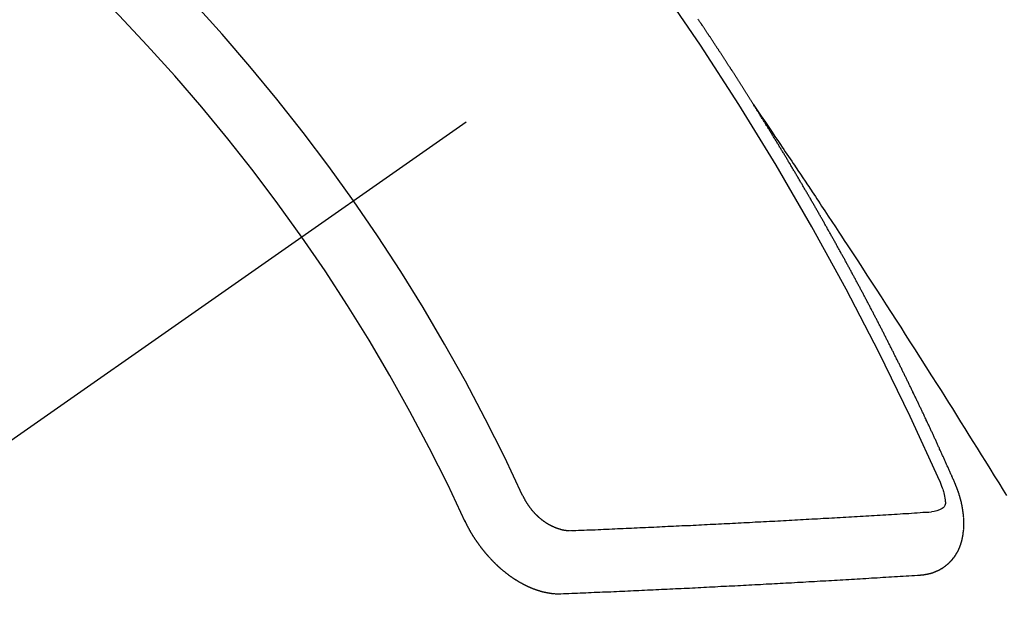
# Model space of a CAD drawing. Extents: x 28111 to 54233, y -10810 to -2410.
# Drawn here: x 44602 to 44613, y -3870 to -3863 of the extents above; entities that cross this region are included whole.
import ezdxf

# ---------------------------------------------------------------- set-up
doc = ezdxf.new("R2010")
doc.units = 0
doc.header["$LTSCALE"] = 50
doc.header["$MEASUREMENT"] = 0
doc.linetypes.add('CENTER2', pattern=[1.125, 0.75, -0.125, 0.125, -0.125])
doc.linetypes.add('HIDDEN', pattern=[0.375, 0.25, -0.125])
doc.layers.get('0').update_dxf_attribs({"linetype": 'CONTINUOUS'})
doc.layers.add('150-機器', color=8, linetype='CONTINUOUS')
doc.layers.add('160-文字', color=254, linetype='CONTINUOUS')
doc.styles.add('KH001', font='txt')
doc.dimstyles.new('KH1xx030', dxfattribs={"dimscale": 30, "dimtxt": 2, "dimasz": 0.6, "dimexe": 0.3, "dimexo": 1.2, "dimgap": 0.5, "dimtad": 3, "dimdec": 1, "dimdsep": 46, "dimlunit": 6, "dimtxsty": 'KH001', "dimblk": 'DOT', "dimcen": 1, "dimdle": 1, "dimclrd": 256, "dimclre": 256, "dimclrt": 256, "dimadec": 0, "dimazin": 0, "dimtfac": 1, "dimtdec": 1, "dimtix": 1, "dimtmove": 2, "dimatfit": 3, "dimldrblk": 'CLOSEDBLANK', "dimfxl": 1, "dimtolj": 1, "dimtzin": 0, "dimlwd": -1, "dimlwe": -1, "dimarcsym": 0})

# ---------------------------------------------------------------- blocks, each defined once
blk = doc.blocks.new('_ClosedBlank')
at = {"color": 0, "linetype": 'ByBlock', "lineweight": -2}
for p, q in [((-1, 0.16667), (0, 0)), ((-1, 0.16667), (-1, -0.16667)), ((0, 0), (-1, -0.16667))]:
    blk.add_line(p, q, dxfattribs=at)
blk = doc.blocks.new('_Dot')
at = {"color": 0, "linetype": 'ByBlock', "lineweight": -2}
blk.add_line((-0.5, 0), (-1, 0), dxfattribs=at)
at = {"color": 0, "linetype": 'ByBlock', "const_width": 0.5}
blk.add_lwpolyline([(-0.25, 0, 1), (0.25, 0, 1)], format="xyb", close=True, dxfattribs=at)

msp = doc.modelspace()

# ---------------------------------------------------------------- linework, layer by layer
at = {"layer": '150-機器', "color": 13, "linetype": 'CENTER2'}
msp.add_line((44827.14, -3710.155), (44583.122, -3881.018), dxfattribs=at)
at = {"layer": '150-機器', "color": 13, "linetype": 'HIDDEN'}
for points in [[(44610.053, -3864.116), (44610.049, -3864.111), (44610.045, -3864.105), (44610.042, -3864.099), (44610.038, -3864.094), (44610.034, -3864.088), (44610.031, -3864.082), (44610.028, -3864.077), (44610.024, -3864.071), (44610.02, -3864.065), (44610.017, -3864.06), (44610.013, -3864.054), (44610.01, -3864.048), (44610.006, -3864.043), (44610.002, -3864.037), (44609.999, -3864.031), (44609.996, -3864.026), (44609.992, -3864.02), (44609.988, -3864.014), (44609.985, -3864.009), (44609.981, -3864.003), (44609.978, -3863.997), (44609.974, -3863.991), (44609.97, -3863.987), (44609.967, -3863.98), (44609.963, -3863.974), (44609.96, -3863.97), (44609.957, -3863.963), (44609.953, -3863.958), (44609.949, -3863.953), (44609.946, -3863.946), (44609.942, -3863.941), (44609.939, -3863.936), (44609.935, -3863.929), (44609.931, -3863.924), (44609.927, -3863.918), (44609.925, -3863.913), (44609.921, -3863.907), (44609.917, -3863.901), (44609.913, -3863.896), (44609.91, -3863.89), (44609.906, -3863.884), (44609.903, -3863.879), (44609.899, -3863.873), (44609.895, -3863.867), (44609.891, -3863.862), (44609.888, -3863.857), (44609.885, -3863.85), (44609.881, -3863.845), (44609.877, -3863.84), (44609.874, -3863.833), (44609.87, -3863.828), (44609.867, -3863.823), (44609.863, -3863.817), (44609.86, -3863.811), (44609.856, -3863.806), (44609.852, -3863.8), (44609.849, -3863.794), (44609.845, -3863.788), (44609.842, -3863.783), (44609.838, -3863.778), (44609.834, -3863.771), (44609.831, -3863.766), (44609.827, -3863.761), (44609.823, -3863.755), (44609.82, -3863.749), (44609.816, -3863.744), (44609.812, -3863.738), (44609.808, -3863.732), (44609.806, -3863.727), (44609.802, -3863.721), (44609.798, -3863.715), (44609.794, -3863.711), (44609.791, -3863.704), (44609.787, -3863.699), (44609.783, -3863.693), (44609.78, -3863.688), (44609.776, -3863.682), (44609.772, -3863.676), (44609.769, -3863.671), (44609.765, -3863.665), (44609.762, -3863.659), (44609.758, -3863.654), (44609.754, -3863.648), (44609.75, -3863.643), (44609.747, -3863.636), (44609.744, -3863.631), (44609.74, -3863.626), (44609.736, -3863.62), (44609.732, -3863.615), (44609.729, -3863.609), (44609.725, -3863.603), (44609.722, -3863.598), (44609.718, -3863.592), (44609.714, -3863.586), (44609.71, -3863.58), (44609.707, -3863.576), (44609.703, -3863.57), (44609.699, -3863.564), (44609.696, -3863.559), (44609.692, -3863.553), (44609.688, -3863.547), (44609.684, -3863.541), (44609.681, -3863.537), (44609.678, -3863.53), (44609.674, -3863.525), (44609.67, -3863.52), (44609.666, -3863.514), (44609.662, -3863.508), (44609.66, -3863.503), (44609.656, -3863.497), (44609.652, -3863.491), (44609.648, -3863.486), (44609.644, -3863.481), (44609.641, -3863.474), (44609.637, -3863.469), (44609.634, -3863.464), (44609.63, -3863.458), (44609.626, -3863.452), (44609.622, -3863.447), (44609.619, -3863.441), (44609.615, -3863.435), (44609.611, -3863.43), (44609.608, -3863.425), (44609.604, -3863.419), (44609.6, -3863.413), (44609.596, -3863.407), (44609.593, -3863.402), (44609.589, -3863.396), (44609.585, -3863.391), (44609.582, -3863.386), (44609.578, -3863.38), (44609.574, -3863.374), (44609.571, -3863.369), (44609.567, -3863.363), (44609.563, -3863.358), (44609.559, -3863.352), (44609.555, -3863.347), (44609.552, -3863.341), (44609.548, -3863.335), (44609.545, -3863.33), (44609.541, -3863.324), (44609.537, -3863.319), (44609.533, -3863.313), (44609.53, -3863.307), (44609.526, -3863.302), (44609.522, -3863.296), (44609.519, -3863.291), (44609.515, -3863.285), (44609.511, -3863.28), (44609.507, -3863.274), (44609.503, -3863.269), (44609.5, -3863.263), (44609.496, -3863.257), (44609.493, -3863.252), (44609.489, -3863.246), (44609.485, -3863.241), (44609.481, -3863.235), (44609.477, -3863.23), (44609.473, -3863.224), (44609.47, -3863.218), (44609.467, -3863.213), (44609.463, -3863.207)], [(44610.049, -3864.111), (44610.092, -3864.175), (44610.135, -3864.239), (44610.179, -3864.304), (44610.222, -3864.368), (44610.251, -3864.412), (44610.281, -3864.456), (44610.31, -3864.5), (44610.34, -3864.544), (44610.357, -3864.569), (44610.374, -3864.594), (44610.391, -3864.619), (44610.408, -3864.644), (44610.425, -3864.669), (44610.442, -3864.694), (44610.459, -3864.719), (44610.476, -3864.744), (44610.488, -3864.763), (44610.501, -3864.782), (44610.513, -3864.801), (44610.526, -3864.82), (44610.551, -3864.858), (44610.577, -3864.896), (44610.602, -3864.934), (44610.627, -3864.972), (44610.64, -3864.991), (44610.653, -3865.009), (44610.665, -3865.028), (44610.678, -3865.047), (44610.695, -3865.072), (44610.711, -3865.097), (44610.728, -3865.123), (44610.745, -3865.148), (44610.761, -3865.173), (44610.778, -3865.199), (44610.794, -3865.224), (44610.811, -3865.25), (44610.849, -3865.307), (44610.886, -3865.363), (44610.924, -3865.42), (44610.962, -3865.477), (44610.991, -3865.521), (44611.019, -3865.565), (44611.048, -3865.61), (44611.077, -3865.654), (44611.099, -3865.686), (44611.12, -3865.719), (44611.142, -3865.751), (44611.163, -3865.784), (44611.212, -3865.859), (44611.261, -3865.934), (44611.309, -3866.009), (44611.358, -3866.084), (44611.411, -3866.167), (44611.464, -3866.25), (44611.518, -3866.332), (44611.571, -3866.415), (44611.62, -3866.491), (44611.669, -3866.567), (44611.718, -3866.644), (44611.766, -3866.72), (44611.827, -3866.816), (44611.888, -3866.911), (44611.949, -3867.007), (44612.01, -3867.102), (44612.05, -3867.166), (44612.09, -3867.23), (44612.13, -3867.294), (44612.17, -3867.358), (44612.214, -3867.428), (44612.258, -3867.498), (44612.302, -3867.568), (44612.346, -3867.639), (44612.39, -3867.709), (44612.434, -3867.779), (44612.478, -3867.85), (44612.522, -3867.92), (44612.569, -3867.997), (44612.616, -3868.074), (44612.664, -3868.15), (44612.711, -3868.227), (44612.746, -3868.285)], [(44612.196, -3868.149), (44612.192, -3868.14), (44612.189, -3868.131), (44612.185, -3868.123), (44612.181, -3868.114), (44612.177, -3868.107), (44612.173, -3868.097), (44612.17, -3868.089), (44612.166, -3868.08), (44612.163, -3868.072), (44612.159, -3868.063), (44612.154, -3868.055), (44612.151, -3868.046), (44612.147, -3868.038), (44612.144, -3868.029), (44612.14, -3868.021), (44612.135, -3868.012), (44612.132, -3868.003), (44612.128, -3867.995), (44612.125, -3867.986), (44612.121, -3867.977), (44612.116, -3867.969), (44612.113, -3867.961), (44612.109, -3867.952), (44612.106, -3867.944), (44612.101, -3867.935), (44612.097, -3867.926), (44612.094, -3867.918), (44612.09, -3867.909), (44612.086, -3867.9), (44612.082, -3867.892), (44612.078, -3867.884), (44612.075, -3867.875), (44612.071, -3867.867), (44612.066, -3867.858), (44612.063, -3867.849), (44612.059, -3867.841), (44612.056, -3867.832), (44612.051, -3867.824), (44612.047, -3867.815), (44612.044, -3867.807), (44612.04, -3867.799), (44612.035, -3867.789), (44612.032, -3867.781), (44612.028, -3867.772), (44612.024, -3867.764), (44612.02, -3867.755), (44612.016, -3867.747), (44612.012, -3867.739), (44612.008, -3867.729), (44612.005, -3867.721), (44612.001, -3867.712), (44611.997, -3867.705), (44611.993, -3867.695), (44611.989, -3867.687), (44611.985, -3867.679), (44611.981, -3867.67), (44611.977, -3867.661), (44611.973, -3867.653), (44611.969, -3867.645), (44611.965, -3867.635), (44611.961, -3867.627), (44611.957, -3867.619), (44611.954, -3867.61), (44611.949, -3867.602), (44611.945, -3867.593), (44611.942, -3867.585), (44611.937, -3867.576), (44611.934, -3867.567), (44611.93, -3867.559), (44611.926, -3867.551), (44611.922, -3867.542), (44611.918, -3867.533), (44611.914, -3867.525), (44611.91, -3867.516), (44611.905, -3867.508), (44611.902, -3867.499), (44611.898, -3867.49), (44611.893, -3867.482), (44611.89, -3867.474), (44611.886, -3867.465), (44611.881, -3867.456), (44611.878, -3867.448), (44611.874, -3867.44), (44611.87, -3867.431), (44611.866, -3867.422), (44611.862, -3867.414), (44611.858, -3867.405), (44611.853, -3867.397), (44611.85, -3867.389), (44611.846, -3867.379), (44611.841, -3867.371), (44611.838, -3867.363), (44611.833, -3867.354), (44611.829, -3867.346), (44611.825, -3867.338), (44611.821, -3867.328), (44611.817, -3867.32), (44611.813, -3867.312), (44611.809, -3867.303), (44611.805, -3867.295), (44611.801, -3867.286), (44611.796, -3867.277), (44611.793, -3867.269), (44611.789, -3867.26), (44611.784, -3867.252), (44611.781, -3867.243), (44611.777, -3867.235), (44611.772, -3867.226), (44611.768, -3867.218), (44611.765, -3867.21), (44611.76, -3867.201), (44611.756, -3867.192), (44611.751, -3867.184), (44611.748, -3867.175), (44611.743, -3867.167), (44611.739, -3867.158), (44611.735, -3867.15), (44611.731, -3867.141), (44611.727, -3867.133), (44611.723, -3867.124), (44611.719, -3867.116), (44611.715, -3867.107), (44611.71, -3867.099), (44611.706, -3867.09), (44611.702, -3867.082), (44611.698, -3867.073), (44611.693, -3867.065), (44611.69, -3867.056), (44611.686, -3867.048), (44611.682, -3867.039), (44611.677, -3867.031), (44611.673, -3867.022), (44611.669, -3867.014), (44611.665, -3867.005), (44611.66, -3866.996), (44611.657, -3866.988), (44611.652, -3866.979), (44611.648, -3866.971), (44611.644, -3866.963), (44611.639, -3866.954), (44611.636, -3866.946), (44611.631, -3866.937), (44611.627, -3866.928), (44611.623, -3866.92), (44611.619, -3866.911), (44611.615, -3866.903), (44611.61, -3866.894), (44611.606, -3866.886), (44611.602, -3866.878), (44611.598, -3866.869), (44611.593, -3866.861), (44611.589, -3866.851), (44611.585, -3866.843), (44611.581, -3866.836), (44611.577, -3866.826), (44611.572, -3866.818), (44611.568, -3866.809), (44611.564, -3866.801), (44611.559, -3866.793), (44611.555, -3866.784), (44611.551, -3866.776), (44611.547, -3866.767), (44611.543, -3866.759), (44611.538, -3866.75), (44611.534, -3866.741), (44611.53, -3866.733), (44611.526, -3866.724), (44611.521, -3866.716), (44611.517, -3866.708), (44611.513, -3866.699), (44611.508, -3866.69), (44611.504, -3866.682), (44611.5, -3866.674), (44611.495, -3866.665), (44611.491, -3866.657), (44611.487, -3866.648), (44611.483, -3866.64), (44611.478, -3866.631), (44611.474, -3866.623), (44611.469, -3866.614), (44611.465, -3866.606), (44611.461, -3866.598), (44611.457, -3866.589), (44611.452, -3866.581), (44611.448, -3866.572), (44611.444, -3866.564), (44611.439, -3866.555), (44611.435, -3866.546), (44611.43, -3866.538), (44611.426, -3866.53), (44611.422, -3866.52), (44611.418, -3866.512), (44611.413, -3866.505), (44611.409, -3866.495), (44611.405, -3866.487), (44611.4, -3866.479), (44611.396, -3866.471), (44611.392, -3866.461), (44611.387, -3866.453), (44611.382, -3866.445), (44611.379, -3866.436), (44611.374, -3866.427), (44611.37, -3866.42), (44611.365, -3866.411), (44611.361, -3866.402), (44611.356, -3866.394), (44611.352, -3866.386), (44611.348, -3866.378), (44611.344, -3866.368), (44611.339, -3866.36), (44611.334, -3866.352), (44611.33, -3866.344), (44611.326, -3866.334), (44611.322, -3866.327), (44611.317, -3866.318), (44611.312, -3866.31), (44611.308, -3866.301), (44611.304, -3866.293), (44611.299, -3866.284), (44611.295, -3866.276), (44611.291, -3866.267), (44611.286, -3866.259), (44611.281, -3866.25), (44611.277, -3866.242), (44611.272, -3866.233), (44611.269, -3866.225), (44611.264, -3866.216), (44611.259, -3866.208), (44611.255, -3866.199), (44611.25, -3866.191), (44611.246, -3866.182), (44611.242, -3866.174), (44611.237, -3866.166), (44611.233, -3866.158), (44611.228, -3866.149), (44611.224, -3866.14), (44611.219, -3866.132), (44611.215, -3866.124), (44611.21, -3866.115), (44611.206, -3866.107), (44611.201, -3866.098), (44611.197, -3866.09), (44611.192, -3866.081), (44611.188, -3866.073), (44611.183, -3866.064), (44611.179, -3866.056), (44611.174, -3866.048), (44611.17, -3866.038), (44611.165, -3866.03), (44611.161, -3866.022), (44611.156, -3866.014), (44611.151, -3866.005), (44611.147, -3865.997), (44611.142, -3865.988), (44611.138, -3865.98), (44611.134, -3865.971), (44611.129, -3865.963), (44611.124, -3865.954), (44611.12, -3865.947), (44611.115, -3865.938), (44611.111, -3865.93), (44611.106, -3865.921), (44611.102, -3865.913), (44611.097, -3865.904), (44611.093, -3865.895), (44611.088, -3865.887), (44611.083, -3865.879), (44611.079, -3865.871), (44611.074, -3865.862), (44611.07, -3865.854), (44611.065, -3865.845), (44611.061, -3865.837), (44611.056, -3865.829), (44611.051, -3865.821), (44611.046, -3865.812), (44611.042, -3865.803), (44611.038, -3865.795), (44611.033, -3865.786), (44611.029, -3865.778), (44611.024, -3865.769), (44611.02, -3865.761), (44611.015, -3865.753), (44611.01, -3865.745), (44611.005, -3865.736), (44611, -3865.727), (44610.996, -3865.719), (44610.991, -3865.71), (44610.987, -3865.703), (44610.982, -3865.694), (44610.978, -3865.686), (44610.973, -3865.677), (44610.968, -3865.669), (44610.964, -3865.66), (44610.959, -3865.652), (44610.954, -3865.644), (44610.949, -3865.635), (44610.945, -3865.627), (44610.94, -3865.618), (44610.936, -3865.61), (44610.931, -3865.602), (44610.926, -3865.593), (44610.922, -3865.585), (44610.917, -3865.576), (44610.912, -3865.568), (44610.908, -3865.56), (44610.903, -3865.552), (44610.898, -3865.543), (44610.893, -3865.534), (44610.889, -3865.526), (44610.884, -3865.518), (44610.88, -3865.51), (44610.875, -3865.501), (44610.871, -3865.493), (44610.866, -3865.484), (44610.861, -3865.475), (44610.856, -3865.468), (44610.852, -3865.459), (44610.847, -3865.451), (44610.842, -3865.442), (44610.837, -3865.433), (44610.833, -3865.425), (44610.827, -3865.417), (44610.823, -3865.409), (44610.818, -3865.401), (44610.813, -3865.392), (44610.809, -3865.384), (44610.804, -3865.375), (44610.8, -3865.367), (44610.795, -3865.359), (44610.79, -3865.35), (44610.786, -3865.342), (44610.781, -3865.333), (44610.776, -3865.325), (44610.771, -3865.317), (44610.766, -3865.308), (44610.761, -3865.3), (44610.756, -3865.292), (44610.752, -3865.284), (44610.747, -3865.275), (44610.742, -3865.266), (44610.738, -3865.258), (44610.733, -3865.25), (44610.728, -3865.242), (44610.723, -3865.233), (44610.718, -3865.225), (44610.714, -3865.217), (44610.709, -3865.208), (44610.705, -3865.2), (44610.7, -3865.191), (44610.694, -3865.183), (44610.69, -3865.175), (44610.685, -3865.167), (44610.68, -3865.158), (44610.675, -3865.15), (44610.671, -3865.141), (44610.666, -3865.133), (44610.661, -3865.125), (44610.656, -3865.116), (44610.651, -3865.108), (44610.646, -3865.1), (44610.642, -3865.092), (44610.637, -3865.083), (44610.631, -3865.075), (44610.627, -3865.067), (44610.622, -3865.058), (44610.617, -3865.049), (44610.613, -3865.041), (44610.607, -3865.033), (44610.603, -3865.025), (44610.598, -3865.017), (44610.593, -3865.008), (44610.589, -3865), (44610.583, -3864.992), (44610.578, -3864.983), (44610.574, -3864.975), (44610.569, -3864.966), (44610.563, -3864.958), (44610.559, -3864.95), (44610.554, -3864.942), (44610.55, -3864.934), (44610.545, -3864.925), (44610.539, -3864.917), (44610.535, -3864.909), (44610.53, -3864.9), (44610.525, -3864.891), (44610.52, -3864.884), (44610.515, -3864.875), (44610.51, -3864.866), (44610.506, -3864.859), (44610.5, -3864.85), (44610.496, -3864.842), (44610.491, -3864.834), (44610.486, -3864.825), (44610.481, -3864.818), (44610.476, -3864.809), (44610.471, -3864.8), (44610.466, -3864.793), (44610.461, -3864.784), (44610.456, -3864.775), (44610.451, -3864.767), (44610.446, -3864.759), (44610.441, -3864.75), (44610.437, -3864.743), (44610.431, -3864.734), (44610.426, -3864.726), (44610.422, -3864.718), (44610.417, -3864.709), (44610.411, -3864.702), (44610.407, -3864.693), (44610.402, -3864.684), (44610.397, -3864.677), (44610.392, -3864.668), (44610.387, -3864.659), (44610.382, -3864.652), (44610.377, -3864.643), (44610.372, -3864.634), (44610.367, -3864.627), (44610.362, -3864.618), (44610.357, -3864.61), (44610.352, -3864.602), (44610.347, -3864.594), (44610.342, -3864.585), (44610.337, -3864.577), (44610.332, -3864.569), (44610.327, -3864.56), (44610.322, -3864.553), (44610.317, -3864.544), (44610.311, -3864.536), (44610.307, -3864.528), (44610.302, -3864.519), (44610.296, -3864.511), (44610.292, -3864.503), (44610.287, -3864.494), (44610.281, -3864.486), (44610.277, -3864.478), (44610.271, -3864.47), (44610.266, -3864.461), (44610.262, -3864.453), (44610.256, -3864.445), (44610.251, -3864.436), (44610.246, -3864.429), (44610.241, -3864.42), (44610.236, -3864.412), (44610.231, -3864.404), (44610.226, -3864.395), (44610.221, -3864.387), (44610.216, -3864.379), (44610.211, -3864.371), (44610.206, -3864.362), (44610.2, -3864.354), (44610.196, -3864.346), (44610.191, -3864.338), (44610.185, -3864.329), (44610.181, -3864.321), (44610.175, -3864.313), (44610.17, -3864.305), (44610.165, -3864.297), (44610.16, -3864.288), (44610.154, -3864.28), (44610.15, -3864.272), (44610.144, -3864.264), (44610.139, -3864.255), (44610.134, -3864.248), (44610.129, -3864.239), (44610.124, -3864.231), (44610.119, -3864.223), (44610.114, -3864.215), (44610.109, -3864.206), (44610.104, -3864.198), (44610.098, -3864.19), (44610.094, -3864.182), (44610.088, -3864.173), (44610.084, -3864.165), (44610.078, -3864.157), (44610.073, -3864.149), (44610.068, -3864.141), (44610.063, -3864.132), (44610.057, -3864.124), (44610.053, -3864.116)], [(44611.83, -3869.132), (44611.832, -3869.131), (44611.834, -3869.131), (44611.836, -3869.131), (44611.839, -3869.131), (44611.842, -3869.13), (44611.844, -3869.13), (44611.846, -3869.13), (44611.849, -3869.129), (44611.851, -3869.13), (44611.854, -3869.129), (44611.856, -3869.129), (44611.859, -3869.128), (44611.861, -3869.128), (44611.863, -3869.128), (44611.866, -3869.128), (44611.868, -3869.128), (44611.87, -3869.127), (44611.873, -3869.126), (44611.876, -3869.126), (44611.878, -3869.126), (44611.88, -3869.125), (44611.882, -3869.125), (44611.884, -3869.125), (44611.887, -3869.124), (44611.89, -3869.124), (44611.892, -3869.124), (44611.895, -3869.124), (44611.897, -3869.123), (44611.9, -3869.123), (44611.902, -3869.122), (44611.904, -3869.122), (44611.907, -3869.122), (44611.908, -3869.12), (44611.91, -3869.12), (44611.913, -3869.119), (44611.916, -3869.119), (44611.918, -3869.119), (44611.92, -3869.118), (44611.923, -3869.117), (44611.925, -3869.117), (44611.927, -3869.116), (44611.929, -3869.116), (44611.931, -3869.115), (44611.934, -3869.114), (44611.937, -3869.114), (44611.938, -3869.113), (44611.94, -3869.112), (44611.943, -3869.112), (44611.946, -3869.111), (44611.947, -3869.11), (44611.949, -3869.11), (44611.952, -3869.109), (44611.955, -3869.109), (44611.956, -3869.107), (44611.958, -3869.107), (44611.961, -3869.107), (44611.963, -3869.105), (44611.965, -3869.105), (44611.967, -3869.104), (44611.969, -3869.103), (44611.972, -3869.102), (44611.974, -3869.101), (44611.976, -3869.101), (44611.978, -3869.1), (44611.981, -3869.099), (44611.983, -3869.099), (44611.985, -3869.097), (44611.987, -3869.097), (44611.989, -3869.095), (44611.991, -3869.095), (44611.993, -3869.094), (44611.995, -3869.094), (44611.998, -3869.092), (44612, -3869.091), (44612.002, -3869.09), (44612.003, -3869.089), (44612.006, -3869.088), (44612.008, -3869.087), (44612.01, -3869.087), (44612.012, -3869.086), (44612.015, -3869.085), (44612.016, -3869.084), (44612.018, -3869.082), (44612.02, -3869.082), (44612.023, -3869.08), (44612.024, -3869.079), (44612.026, -3869.079), (44612.028, -3869.078), (44612.031, -3869.076), (44612.033, -3869.076), (44612.034, -3869.075), (44612.036, -3869.073), (44612.038, -3869.072), (44612.041, -3869.071), (44612.042, -3869.07), (44612.044, -3869.069), (44612.046, -3869.067), (44612.049, -3869.067), (44612.05, -3869.066), (44612.052, -3869.065), (44612.054, -3869.063), (44612.056, -3869.062), (44612.058, -3869.061), (44612.06, -3869.061), (44612.062, -3869.059), (44612.064, -3869.058), (44612.066, -3869.056), (44612.067, -3869.055), (44612.07, -3869.054), (44612.071, -3869.052), (44612.073, -3869.051), (44612.075, -3869.05), (44612.077, -3869.048), (44612.079, -3869.047), (44612.08, -3869.046), (44612.083, -3869.044), (44612.084, -3869.043), (44612.086, -3869.042), (44612.088, -3869.041), (44612.09, -3869.039), (44612.092, -3869.038), (44612.093, -3869.037), (44612.095, -3869.036), (44612.097, -3869.034), (44612.099, -3869.033), (44612.101, -3869.032), (44612.102, -3869.031), (44612.104, -3869.028), (44612.106, -3869.027), (44612.107, -3869.026), (44612.109, -3869.025), (44612.112, -3869.023), (44612.113, -3869.022), (44612.114, -3869.02), (44612.116, -3869.019), (44612.118, -3869.017), (44612.12, -3869.016), (44612.122, -3869.015), (44612.123, -3869.013), (44612.125, -3869.011), (44612.127, -3869.01), (44612.128, -3869.009), (44612.129, -3869.007), (44612.132, -3869.005), (44612.133, -3869.004), (44612.135, -3869.002), (44612.136, -3869.001), (44612.139, -3868.999), (44612.14, -3868.997), (44612.141, -3868.996), (44612.142, -3868.994), (44612.145, -3868.992), (44612.146, -3868.991), (44612.148, -3868.989), (44612.149, -3868.988), (44612.15, -3868.986), (44612.153, -3868.985), (44612.154, -3868.983), (44612.155, -3868.981), (44612.157, -3868.98), (44612.159, -3868.978), (44612.161, -3868.977), (44612.162, -3868.975), (44612.163, -3868.973), (44612.164, -3868.972), (44612.166, -3868.969), (44612.168, -3868.968), (44612.169, -3868.966), (44612.17, -3868.965), (44612.172, -3868.962), (44612.174, -3868.961), (44612.175, -3868.959), (44612.176, -3868.957), (44612.178, -3868.956), (44612.18, -3868.953), (44612.181, -3868.951), (44612.182, -3868.95), (44612.183, -3868.948), (44612.184, -3868.946), (44612.187, -3868.945), (44612.188, -3868.943), (44612.189, -3868.941), (44612.19, -3868.939), (44612.192, -3868.938), (44612.193, -3868.936), (44612.195, -3868.933), (44612.196, -3868.931), (44612.197, -3868.93), (44612.198, -3868.928), (44612.199, -3868.926), (44612.201, -3868.924), (44612.202, -3868.922), (44612.203, -3868.92), (44612.205, -3868.919), (44612.206, -3868.917), (44612.207, -3868.915), (44612.209, -3868.912), (44612.21, -3868.91), (44612.211, -3868.908), (44612.212, -3868.906), (44612.213, -3868.904), (44612.214, -3868.902), (44612.216, -3868.9), (44612.217, -3868.898), (44612.218, -3868.896), (44612.22, -3868.894), (44612.221, -3868.892), (44612.222, -3868.89), (44612.223, -3868.888), (44612.224, -3868.886), (44612.225, -3868.884), (44612.227, -3868.882), (44612.228, -3868.88), (44612.229, -3868.878), (44612.23, -3868.876), (44612.231, -3868.874), (44612.232, -3868.872), (44612.232, -3868.869), (44612.234, -3868.867), (44612.235, -3868.865), (44612.236, -3868.863), (44612.238, -3868.861), (44612.239, -3868.859), (44612.239, -3868.856), (44612.24, -3868.854), (44612.241, -3868.852), (44612.242, -3868.85), (44612.243, -3868.847), (44612.244, -3868.845), (44612.245, -3868.843), (44612.246, -3868.841), (44612.246, -3868.838), (44612.248, -3868.837), (44612.249, -3868.835), (44612.249, -3868.832), (44612.25, -3868.83), (44612.251, -3868.828), (44612.253, -3868.825), (44612.254, -3868.823), (44612.254, -3868.82), (44612.255, -3868.818), (44612.256, -3868.816), (44612.257, -3868.813), (44612.258, -3868.811), (44612.258, -3868.808), (44612.259, -3868.806), (44612.26, -3868.804), (44612.261, -3868.802), (44612.261, -3868.799), (44612.262, -3868.797), (44612.263, -3868.794), (44612.264, -3868.792), (44612.264, -3868.789), (44612.265, -3868.787), (44612.265, -3868.785), (44612.266, -3868.783), (44612.267, -3868.78), (44612.268, -3868.779), (44612.268, -3868.776), (44612.269, -3868.773), (44612.27, -3868.771), (44612.27, -3868.768), (44612.271, -3868.765), (44612.272, -3868.763), (44612.272, -3868.761), (44612.273, -3868.758), (44612.274, -3868.756), (44612.274, -3868.753), (44612.275, -3868.75), (44612.276, -3868.748), (44612.276, -3868.746), (44612.276, -3868.743), (44612.277, -3868.741), (44612.278, -3868.739), (44612.278, -3868.736), (44612.279, -3868.733), (44612.279, -3868.73), (44612.28, -3868.728), (44612.28, -3868.726), (44612.28, -3868.723), (44612.281, -3868.721), (44612.281, -3868.718), (44612.282, -3868.715), (44612.283, -3868.713), (44612.283, -3868.71), (44612.283, -3868.708), (44612.284, -3868.705), (44612.284, -3868.703), (44612.285, -3868.7), (44612.285, -3868.697), (44612.285, -3868.694), (44612.285, -3868.692), (44612.286, -3868.689), (44612.286, -3868.687), (44612.287, -3868.684), (44612.287, -3868.681), (44612.287, -3868.679), (44612.287, -3868.676), (44612.288, -3868.673), (44612.288, -3868.67), (44612.288, -3868.668), (44612.288, -3868.665), (44612.289, -3868.663), (44612.289, -3868.66), (44612.289, -3868.658), (44612.29, -3868.655), (44612.29, -3868.652), (44612.291, -3868.649), (44612.29, -3868.647), (44612.291, -3868.644), (44612.291, -3868.642), (44612.291, -3868.639), (44612.291, -3868.636), (44612.291, -3868.633), (44612.292, -3868.63), (44612.291, -3868.628), (44612.292, -3868.625), (44612.292, -3868.622), (44612.292, -3868.619), (44612.292, -3868.617), (44612.293, -3868.614), (44612.292, -3868.612), (44612.293, -3868.609), (44612.293, -3868.605), (44612.292, -3868.603), (44612.293, -3868.6), (44612.293, -3868.598), (44612.292, -3868.594), (44612.293, -3868.592), (44612.293, -3868.59), (44612.293, -3868.587), (44612.293, -3868.583), (44612.293, -3868.581), (44612.293, -3868.578), (44612.292, -3868.575), (44612.293, -3868.572), (44612.293, -3868.57), (44612.292, -3868.567), (44612.293, -3868.564), (44612.292, -3868.562), (44612.292, -3868.558), (44612.292, -3868.556), (44612.293, -3868.553), (44612.292, -3868.549), (44612.292, -3868.547), (44612.292, -3868.544), (44612.292, -3868.541), (44612.292, -3868.539), (44612.291, -3868.536), (44612.292, -3868.533), (44612.291, -3868.53), (44612.291, -3868.527), (44612.29, -3868.524), (44612.291, -3868.521), (44612.29, -3868.518), (44612.291, -3868.515), (44612.29, -3868.512), (44612.29, -3868.51), (44612.289, -3868.507), (44612.289, -3868.504), (44612.289, -3868.501), (44612.288, -3868.499), (44612.288, -3868.495), (44612.288, -3868.493), (44612.288, -3868.489), (44612.288, -3868.487), (44612.288, -3868.483), (44612.287, -3868.48), (44612.286, -3868.478), (44612.286, -3868.475), (44612.286, -3868.472), (44612.286, -3868.469), (44612.286, -3868.467), (44612.285, -3868.464), (44612.285, -3868.46), (44612.284, -3868.458), (44612.283, -3868.455), (44612.283, -3868.451), (44612.283, -3868.449), (44612.282, -3868.446), (44612.282, -3868.442), (44612.282, -3868.44), (44612.281, -3868.437), (44612.281, -3868.433), (44612.28, -3868.431), (44612.279, -3868.428), (44612.279, -3868.425), (44612.279, -3868.422), (44612.278, -3868.419), (44612.277, -3868.416), (44612.277, -3868.413), (44612.277, -3868.411), (44612.276, -3868.408), (44612.276, -3868.404), (44612.275, -3868.401), (44612.275, -3868.399), (44612.274, -3868.396), (44612.273, -3868.393), (44612.273, -3868.389), (44612.272, -3868.386), (44612.271, -3868.384), (44612.271, -3868.381), (44612.271, -3868.377), (44612.27, -3868.374), (44612.269, -3868.371), (44612.268, -3868.369), (44612.267, -3868.366), (44612.267, -3868.363), (44612.266, -3868.359), (44612.266, -3868.356), (44612.265, -3868.353), (44612.264, -3868.35), (44612.263, -3868.348), (44612.263, -3868.345), (44612.262, -3868.342), (44612.262, -3868.338), (44612.261, -3868.335), (44612.26, -3868.332), (44612.259, -3868.329), (44612.258, -3868.326), (44612.257, -3868.323), (44612.256, -3868.32), (44612.256, -3868.318), (44612.255, -3868.315), (44612.254, -3868.312), (44612.253, -3868.309), (44612.252, -3868.306), (44612.251, -3868.303), (44612.25, -3868.3), (44612.25, -3868.297), (44612.249, -3868.294), (44612.249, -3868.29), (44612.248, -3868.287), (44612.247, -3868.284), (44612.245, -3868.282), (44612.244, -3868.279), (44612.243, -3868.276), (44612.242, -3868.273), (44612.241, -3868.27), (44612.241, -3868.267), (44612.24, -3868.264), (44612.239, -3868.261), (44612.238, -3868.258), (44612.237, -3868.255), (44612.236, -3868.252), (44612.235, -3868.248), (44612.234, -3868.245), (44612.233, -3868.242), (44612.231, -3868.239), (44612.23, -3868.236), (44612.229, -3868.233), (44612.228, -3868.23), (44612.228, -3868.227), (44612.227, -3868.224), (44612.225, -3868.222), (44612.223, -3868.218), (44612.223, -3868.215), (44612.222, -3868.212), (44612.221, -3868.209), (44612.219, -3868.206), (44612.218, -3868.203), (44612.217, -3868.2), (44612.216, -3868.196), (44612.214, -3868.194), (44612.213, -3868.191), (44612.212, -3868.188), (44612.211, -3868.185), (44612.21, -3868.182), (44612.208, -3868.179), (44612.207, -3868.176), (44612.206, -3868.173), (44612.205, -3868.17), (44612.204, -3868.167), (44612.202, -3868.163), (44612.201, -3868.16), (44612.2, -3868.158), (44612.199, -3868.155), (44612.198, -3868.152), (44612.196, -3868.149)], [(44612.034, -3868.123), (44612.041, -3868.143), (44612.049, -3868.163), (44612.056, -3868.183), (44612.063, -3868.203), (44612.068, -3868.216), (44612.072, -3868.229), (44612.075, -3868.242), (44612.079, -3868.255), (44612.083, -3868.273), (44612.086, -3868.292), (44612.089, -3868.311), (44612.092, -3868.331), (44612.094, -3868.343), (44612.096, -3868.356), (44612.097, -3868.368), (44612.095, -3868.379), (44612.09, -3868.392), (44612.082, -3868.404), (44612.072, -3868.415), (44612.06, -3868.424), (44612.034, -3868.438), (44612.006, -3868.447), (44611.977, -3868.453), (44611.948, -3868.458)], [(44607.593, -3868.284), (44607.595, -3868.287), (44607.597, -3868.291), (44607.598, -3868.294), (44607.6, -3868.297), (44607.601, -3868.301), (44607.604, -3868.304), (44607.604, -3868.307), (44607.606, -3868.311), (44607.608, -3868.314), (44607.61, -3868.317), (44607.611, -3868.321), (44607.614, -3868.324), (44607.615, -3868.328), (44607.617, -3868.331), (44607.618, -3868.334), (44607.621, -3868.337), (44607.623, -3868.34), (44607.624, -3868.344), (44607.627, -3868.348), (44607.628, -3868.35), (44607.631, -3868.353), (44607.632, -3868.357), (44607.634, -3868.36), (44607.637, -3868.364), (44607.639, -3868.367), (44607.641, -3868.37), (44607.643, -3868.373), (44607.645, -3868.377), (44607.647, -3868.38), (44607.649, -3868.383), (44607.651, -3868.386), (44607.654, -3868.39), (44607.656, -3868.393), (44607.658, -3868.395), (44607.66, -3868.399), (44607.662, -3868.402), (44607.665, -3868.405), (44607.667, -3868.408), (44607.67, -3868.411), (44607.672, -3868.414), (44607.675, -3868.418), (44607.676, -3868.42), (44607.679, -3868.423), (44607.681, -3868.427), (44607.684, -3868.429), (44607.686, -3868.433), (44607.688, -3868.436), (44607.692, -3868.439), (44607.693, -3868.441), (44607.696, -3868.444), (44607.699, -3868.447), (44607.701, -3868.45), (44607.703, -3868.453), (44607.706, -3868.456), (44607.709, -3868.459), (44607.711, -3868.461), (44607.714, -3868.465), (44607.717, -3868.467), (44607.719, -3868.471), (44607.722, -3868.473), (44607.724, -3868.476), (44607.727, -3868.478), (44607.73, -3868.481), (44607.732, -3868.484), (44607.735, -3868.487), (44607.738, -3868.49), (44607.74, -3868.492), (44607.743, -3868.495), (44607.746, -3868.498), (44607.749, -3868.5), (44607.751, -3868.503), (44607.754, -3868.505), (44607.757, -3868.508), (44607.76, -3868.511), (44607.763, -3868.513), (44607.766, -3868.515), (44607.768, -3868.519), (44607.772, -3868.521), (44607.774, -3868.523), (44607.777, -3868.526), (44607.78, -3868.529), (44607.783, -3868.53), (44607.786, -3868.533), (44607.789, -3868.536), (44607.792, -3868.538), (44607.795, -3868.54), (44607.798, -3868.542), (44607.801, -3868.544), (44607.804, -3868.547), (44607.807, -3868.549), (44607.81, -3868.552), (44607.812, -3868.554), (44607.816, -3868.556), (44607.819, -3868.558), (44607.822, -3868.56), (44607.826, -3868.562), (44607.828, -3868.564), (44607.832, -3868.567), (44607.835, -3868.568), (44607.838, -3868.571), (44607.84, -3868.573), (44607.844, -3868.575), (44607.847, -3868.577), (44607.85, -3868.578), (44607.853, -3868.581), (44607.857, -3868.582), (44607.86, -3868.585), (44607.863, -3868.586), (44607.866, -3868.588), (44607.87, -3868.59), (44607.872, -3868.592), (44607.876, -3868.594), (44607.879, -3868.596), (44607.882, -3868.597), (44607.885, -3868.599), (44607.889, -3868.601), (44607.892, -3868.603), (44607.895, -3868.604), (44607.899, -3868.605), (44607.902, -3868.607), (44607.905, -3868.609), (44607.908, -3868.611), (44607.912, -3868.612), (44607.915, -3868.613), (44607.918, -3868.615), (44607.922, -3868.616), (44607.924, -3868.618), (44607.928, -3868.62), (44607.932, -3868.621), (44607.935, -3868.622), (44607.938, -3868.624), (44607.942, -3868.625), (44607.945, -3868.626), (44607.948, -3868.628), (44607.951, -3868.628), (44607.954, -3868.63), (44607.958, -3868.631), (44607.961, -3868.632), (44607.964, -3868.633), (44607.968, -3868.635), (44607.971, -3868.636), (44607.974, -3868.637), (44607.977, -3868.638), (44607.981, -3868.639), (44607.985, -3868.64), (44607.988, -3868.64), (44607.991, -3868.642), (44607.994, -3868.643), (44607.997, -3868.643), (44608, -3868.645), (44608.004, -3868.645), (44608.007, -3868.646), (44608.011, -3868.647), (44608.013, -3868.648), (44608.018, -3868.649), (44608.02, -3868.649), (44608.024, -3868.65), (44608.027, -3868.651), (44608.03, -3868.651), (44608.033, -3868.652), (44608.036, -3868.653), (44608.04, -3868.652), (44608.043, -3868.654), (44608.046, -3868.654), (44608.05, -3868.654), (44608.052, -3868.655), (44608.056, -3868.656), (44608.059, -3868.656), (44608.062, -3868.656), (44608.066, -3868.656), (44608.068, -3868.657), (44608.071, -3868.657), (44608.075, -3868.657), (44608.078, -3868.658), (44608.081, -3868.658), (44608.084, -3868.658), (44608.088, -3868.658), (44608.09, -3868.658), (44608.093, -3868.659), (44608.096, -3868.658), (44608.099, -3868.659), (44608.103, -3868.658), (44608.105, -3868.659), (44608.108, -3868.658), (44608.111, -3868.659), (44608.115, -3868.658), (44608.117, -3868.658), (44608.121, -3868.658), (44608.124, -3868.657), (44608.126, -3868.658), (44608.129, -3868.657)], [(44608.129, -3868.657), (44608.159, -3868.656), (44608.189, -3868.655), (44608.219, -3868.654), (44608.248, -3868.653), (44608.278, -3868.651), (44608.307, -3868.65), (44608.337, -3868.649), (44608.367, -3868.648), (44608.396, -3868.647), (44608.426, -3868.645), (44608.455, -3868.644), (44608.486, -3868.642), (44608.515, -3868.641), (44608.545, -3868.64), (44608.574, -3868.639), (44608.604, -3868.637), (44608.634, -3868.636), (44608.664, -3868.634), (44608.694, -3868.633), (44608.723, -3868.632), (44608.753, -3868.631), (44608.782, -3868.629), (44608.813, -3868.628), (44608.842, -3868.626), (44608.872, -3868.625), (44608.901, -3868.624), (44608.932, -3868.622), (44608.961, -3868.621), (44608.991, -3868.62), (44609.021, -3868.618), (44609.051, -3868.617), (44609.08, -3868.615), (44609.11, -3868.614), (44609.14, -3868.612), (44609.17, -3868.611), (44609.2, -3868.61), (44609.23, -3868.608), (44609.26, -3868.607), (44609.29, -3868.605), (44609.32, -3868.605), (44609.35, -3868.603), (44609.38, -3868.602), (44609.41, -3868.6), (44609.44, -3868.599), (44609.47, -3868.597), (44609.499, -3868.596), (44609.53, -3868.594), (44609.559, -3868.593), (44609.59, -3868.591), (44609.619, -3868.59), (44609.65, -3868.588), (44609.679, -3868.587), (44609.71, -3868.585), (44609.739, -3868.584), (44609.769, -3868.582), (44609.799, -3868.581), (44609.829, -3868.579), (44609.859, -3868.578), (44609.889, -3868.576), (44609.92, -3868.574), (44609.949, -3868.573), (44609.98, -3868.571), (44610.009, -3868.57), (44610.04, -3868.568), (44610.07, -3868.566), (44610.1, -3868.565), (44610.13, -3868.563), (44610.16, -3868.562), (44610.19, -3868.56), (44610.221, -3868.559), (44610.25, -3868.557), (44610.28, -3868.556), (44610.311, -3868.554), (44610.34, -3868.553), (44610.371, -3868.551), (44610.401, -3868.549), (44610.432, -3868.547), (44610.461, -3868.546), (44610.492, -3868.544), (44610.522, -3868.542), (44610.552, -3868.54), (44610.582, -3868.539), (44610.612, -3868.537), (44610.643, -3868.536), (44610.673, -3868.534), (44610.704, -3868.532), (44610.733, -3868.531), (44610.764, -3868.529), (44610.794, -3868.527), (44610.824, -3868.525), (44610.855, -3868.524), (44610.885, -3868.522), (44610.915, -3868.521), (44610.945, -3868.519), (44610.975, -3868.517), (44611.006, -3868.515), (44611.036, -3868.513), (44611.067, -3868.512), (44611.097, -3868.51), (44611.127, -3868.508), (44611.158, -3868.506), (44611.188, -3868.504), (44611.219, -3868.503), (44611.248, -3868.501), (44611.279, -3868.5), (44611.309, -3868.498), (44611.339, -3868.496), (44611.37, -3868.494), (44611.4, -3868.492), (44611.431, -3868.491), (44611.461, -3868.489), (44611.491, -3868.487), (44611.523, -3868.485), (44611.553, -3868.483), (44611.583, -3868.481), (44611.614, -3868.479), (44611.644, -3868.477), (44611.675, -3868.476), (44611.705, -3868.474), (44611.735, -3868.472), (44611.766, -3868.47), (44611.796, -3868.468), (44611.826, -3868.466), (44611.857, -3868.463), (44611.888, -3868.462), (44611.918, -3868.46), (44611.948, -3868.458)], [(44606.973, -3868.546), (44606.974, -3868.549), (44606.975, -3868.553), (44606.977, -3868.555), (44606.979, -3868.559), (44606.98, -3868.562), (44606.982, -3868.565), (44606.983, -3868.568), (44606.984, -3868.571), (44606.987, -3868.574), (44606.988, -3868.577), (44606.989, -3868.581), (44606.991, -3868.583), (44606.992, -3868.587), (44606.994, -3868.59), (44606.995, -3868.594), (44606.997, -3868.596), (44606.999, -3868.6), (44607, -3868.602), (44607.002, -3868.606), (44607.003, -3868.609), (44607.005, -3868.612), (44607.007, -3868.615), (44607.008, -3868.619), (44607.01, -3868.621), (44607.011, -3868.625), (44607.013, -3868.628), (44607.015, -3868.631), (44607.016, -3868.634), (44607.019, -3868.637), (44607.019, -3868.64), (44607.022, -3868.643), (44607.023, -3868.646), (44607.025, -3868.65), (44607.027, -3868.652), (44607.029, -3868.655), (44607.03, -3868.658), (44607.032, -3868.662), (44607.034, -3868.665), (44607.035, -3868.668), (44607.038, -3868.671), (44607.039, -3868.674), (44607.041, -3868.678), (44607.042, -3868.68), (44607.045, -3868.683), (44607.046, -3868.686), (44607.048, -3868.69), (44607.05, -3868.693), (44607.052, -3868.695), (44607.054, -3868.699), (44607.056, -3868.701), (44607.057, -3868.705), (44607.059, -3868.707), (44607.061, -3868.711), (44607.064, -3868.714), (44607.065, -3868.716), (44607.067, -3868.72), (44607.069, -3868.723), (44607.071, -3868.726), (44607.073, -3868.729), (44607.075, -3868.732), (44607.077, -3868.735), (44607.079, -3868.737), (44607.08, -3868.741), (44607.083, -3868.744), (44607.084, -3868.747), (44607.087, -3868.75), (44607.088, -3868.753), (44607.091, -3868.756), (44607.092, -3868.758), (44607.095, -3868.761), (44607.097, -3868.765), (44607.099, -3868.767), (44607.101, -3868.77), (44607.103, -3868.773), (44607.105, -3868.776), (44607.107, -3868.779), (44607.109, -3868.782), (44607.111, -3868.785), (44607.114, -3868.788), (44607.115, -3868.791), (44607.118, -3868.794), (44607.119, -3868.797), (44607.122, -3868.8), (44607.124, -3868.803), (44607.126, -3868.806), (44607.128, -3868.809), (44607.13, -3868.811), (44607.132, -3868.815), (44607.134, -3868.818), (44607.136, -3868.82), (44607.139, -3868.823), (44607.141, -3868.825), (44607.143, -3868.829), (44607.145, -3868.832), (44607.147, -3868.834), (44607.149, -3868.838), (44607.151, -3868.84), (44607.153, -3868.843), (44607.156, -3868.846), (44607.158, -3868.849), (44607.16, -3868.852), (44607.162, -3868.854), (44607.164, -3868.858), (44607.168, -3868.86), (44607.169, -3868.863), (44607.172, -3868.866), (44607.173, -3868.868), (44607.176, -3868.871), (44607.179, -3868.874), (44607.18, -3868.877), (44607.183, -3868.88), (44607.185, -3868.882), (44607.187, -3868.885), (44607.189, -3868.888), (44607.191, -3868.891), (44607.195, -3868.894), (44607.196, -3868.896), (44607.199, -3868.899), (44607.201, -3868.901), (44607.203, -3868.905), (44607.206, -3868.908), (44607.208, -3868.91), (44607.211, -3868.913), (44607.213, -3868.915), (44607.215, -3868.918), (44607.217, -3868.921), (44607.22, -3868.923), (44607.222, -3868.927), (44607.225, -3868.928), (44607.227, -3868.932), (44607.229, -3868.934), (44607.232, -3868.937), (44607.234, -3868.939), (44607.237, -3868.942), (44607.239, -3868.944), (44607.242, -3868.947), (44607.244, -3868.95), (44607.247, -3868.952), (44607.249, -3868.956), (44607.251, -3868.957), (44607.254, -3868.961), (44607.256, -3868.963), (44607.258, -3868.966), (44607.261, -3868.968), (44607.263, -3868.971), (44607.266, -3868.973), (44607.268, -3868.976), (44607.271, -3868.978), (44607.273, -3868.981), (44607.275, -3868.983), (44607.279, -3868.986), (44607.28, -3868.988), (44607.283, -3868.991), (44607.285, -3868.993), (44607.288, -3868.996), (44607.291, -3868.998), (44607.293, -3869.001), (44607.296, -3869.003), (44607.298, -3869.006), (44607.3, -3869.008), (44607.303, -3869.011), (44607.305, -3869.013), (44607.308, -3869.016), (44607.311, -3869.018), (44607.314, -3869.021), (44607.316, -3869.023), (44607.319, -3869.026), (44607.321, -3869.028), (44607.324, -3869.031), (44607.326, -3869.033), (44607.329, -3869.036), (44607.332, -3869.037), (44607.333, -3869.04), (44607.337, -3869.043), (44607.339, -3869.044), (44607.342, -3869.047), (44607.344, -3869.05), (44607.347, -3869.052), (44607.35, -3869.054), (44607.352, -3869.056), (44607.355, -3869.059), (44607.358, -3869.061), (44607.36, -3869.064), (44607.363, -3869.066), (44607.365, -3869.068), (44607.368, -3869.07), (44607.371, -3869.072), (44607.373, -3869.074), (44607.376, -3869.077), (44607.378, -3869.079), (44607.381, -3869.082), (44607.384, -3869.084), (44607.386, -3869.086), (44607.389, -3869.088), (44607.392, -3869.09), (44607.394, -3869.092), (44607.398, -3869.095), (44607.4, -3869.097), (44607.403, -3869.099), (44607.406, -3869.101), (44607.408, -3869.103), (44607.411, -3869.105), (44607.413, -3869.107), (44607.416, -3869.11), (44607.419, -3869.112), (44607.421, -3869.113), (44607.425, -3869.116), (44607.427, -3869.118), (44607.43, -3869.12), (44607.432, -3869.122), (44607.435, -3869.124), (44607.438, -3869.126), (44607.44, -3869.128), (44607.443, -3869.13), (44607.446, -3869.133), (44607.449, -3869.135), (44607.451, -3869.137), (44607.454, -3869.138), (44607.457, -3869.14), (44607.46, -3869.142), (44607.463, -3869.144), (44607.465, -3869.146), (44607.468, -3869.148), (44607.47, -3869.15), (44607.474, -3869.151), (44607.477, -3869.154), (44607.479, -3869.156), (44607.482, -3869.158), (44607.484, -3869.16), (44607.488, -3869.161), (44607.49, -3869.163), (44607.493, -3869.165), (44607.495, -3869.167), (44607.498, -3869.169), (44607.502, -3869.171), (44607.504, -3869.172), (44607.507, -3869.174), (44607.509, -3869.176), (44607.513, -3869.177), (44607.515, -3869.179), (44607.518, -3869.181), (44607.52, -3869.183), (44607.524, -3869.184), (44607.526, -3869.186), (44607.529, -3869.188), (44607.532, -3869.189), (44607.535, -3869.191), (44607.537, -3869.193), (44607.54, -3869.195), (44607.543, -3869.196), (44607.545, -3869.198), (44607.549, -3869.2), (44607.551, -3869.202), (44607.554, -3869.203), (44607.557, -3869.205), (44607.56, -3869.207), (44607.563, -3869.208), (44607.566, -3869.21), (44607.568, -3869.212), (44607.572, -3869.213), (44607.574, -3869.215), (44607.577, -3869.216), (44607.579, -3869.217), (44607.582, -3869.219), (44607.585, -3869.22), (44607.588, -3869.222), (44607.591, -3869.224), (44607.594, -3869.225), (44607.597, -3869.227), (44607.599, -3869.228), (44607.602, -3869.229), (44607.605, -3869.231), (44607.608, -3869.232), (44607.611, -3869.234), (44607.614, -3869.235), (44607.616, -3869.237), (44607.619, -3869.238), (44607.622, -3869.24), (44607.625, -3869.241), (44607.627, -3869.242), (44607.631, -3869.243), (44607.633, -3869.245), (44607.636, -3869.247), (44607.638, -3869.248), (44607.642, -3869.249), (44607.644, -3869.251), (44607.648, -3869.252), (44607.65, -3869.253), (44607.653, -3869.255), (44607.656, -3869.256), (44607.658, -3869.257), (44607.662, -3869.258), (44607.665, -3869.259), (44607.667, -3869.261), (44607.67, -3869.262), (44607.672, -3869.263), (44607.676, -3869.264), (44607.679, -3869.266), (44607.681, -3869.267), (44607.684, -3869.268), (44607.687, -3869.268), (44607.69, -3869.27), (44607.693, -3869.272), (44607.696, -3869.272), (44607.698, -3869.274), (44607.701, -3869.274), (44607.704, -3869.276), (44607.706, -3869.277), (44607.71, -3869.278), (44607.712, -3869.279), (44607.715, -3869.28), (44607.718, -3869.281), (44607.721, -3869.282), (44607.724, -3869.283), (44607.726, -3869.285), (44607.729, -3869.285), (44607.733, -3869.286), (44607.735, -3869.287), (44607.737, -3869.288), (44607.741, -3869.289), (44607.743, -3869.29), (44607.747, -3869.291), (44607.749, -3869.292), (44607.752, -3869.293), (44607.755, -3869.294), (44607.758, -3869.294), (44607.76, -3869.296), (44607.763, -3869.297), (44607.766, -3869.297), (44607.769, -3869.298), (44607.772, -3869.299), (44607.774, -3869.3), (44607.777, -3869.301), (44607.78, -3869.302), (44607.783, -3869.302), (44607.786, -3869.303), (44607.788, -3869.303), (44607.791, -3869.305), (44607.794, -3869.306), (44607.796, -3869.306), (44607.799, -3869.307), (44607.802, -3869.307), (44607.805, -3869.309), (44607.808, -3869.309), (44607.81, -3869.31), (44607.813, -3869.311), (44607.816, -3869.311), (44607.818, -3869.312), (44607.822, -3869.313), (44607.824, -3869.313), (44607.827, -3869.314), (44607.83, -3869.314), (44607.833, -3869.315), (44607.835, -3869.316), (44607.838, -3869.316), (44607.84, -3869.317), (44607.843, -3869.317), (44607.846, -3869.318), (44607.849, -3869.318), (44607.851, -3869.319), (44607.854, -3869.319), (44607.857, -3869.32), (44607.86, -3869.32), (44607.863, -3869.321), (44607.865, -3869.321), (44607.868, -3869.322), (44607.871, -3869.322), (44607.874, -3869.323), (44607.876, -3869.323), (44607.879, -3869.324), (44607.882, -3869.324), (44607.885, -3869.325), (44607.888, -3869.325), (44607.89, -3869.326), (44607.892, -3869.326), (44607.895, -3869.326), (44607.898, -3869.326), (44607.901, -3869.327), (44607.904, -3869.327), (44607.906, -3869.328), (44607.909, -3869.328), (44607.911, -3869.328), (44607.914, -3869.329), (44607.917, -3869.329), (44607.919, -3869.329), (44607.922, -3869.329), (44607.925, -3869.33), (44607.928, -3869.33), (44607.93, -3869.33), (44607.933, -3869.33), (44607.935, -3869.331), (44607.938, -3869.33), (44607.94, -3869.331), (44607.942, -3869.331), (44607.945, -3869.331), (44607.948, -3869.332), (44607.951, -3869.331), (44607.954, -3869.331), (44607.956, -3869.331), (44607.959, -3869.331), (44607.961, -3869.331), (44607.964, -3869.332), (44607.966, -3869.331), (44607.969, -3869.332), (44607.971, -3869.331), (44607.974, -3869.332), (44607.977, -3869.331), (44607.98, -3869.331), (44607.982, -3869.331), (44607.985, -3869.332), (44607.987, -3869.331), (44607.99, -3869.332), (44607.992, -3869.331), (44607.995, -3869.332), (44607.998, -3869.331)], [(44607.998, -3869.331), (44608.027, -3869.33), (44608.057, -3869.329), (44608.086, -3869.327), (44608.116, -3869.326), (44608.146, -3869.326), (44608.176, -3869.324), (44608.206, -3869.323), (44608.236, -3869.321), (44608.265, -3869.32), (44608.295, -3869.319), (44608.324, -3869.318), (44608.355, -3869.316), (44608.384, -3869.315), (44608.414, -3869.313), (44608.443, -3869.312), (44608.473, -3869.311), (44608.504, -3869.31), (44608.534, -3869.309), (44608.563, -3869.308), (44608.594, -3869.306), (44608.623, -3869.305), (44608.653, -3869.303), (44608.683, -3869.302), (44608.713, -3869.3), (44608.742, -3869.299), (44608.773, -3869.297), (44608.802, -3869.296), (44608.832, -3869.295), (44608.862, -3869.293), (44608.892, -3869.293), (44608.922, -3869.291), (44608.952, -3869.29), (44608.982, -3869.288), (44609.012, -3869.287), (44609.042, -3869.285), (44609.071, -3869.284), (44609.102, -3869.282), (44609.131, -3869.281), (44609.162, -3869.279), (44609.191, -3869.278), (44609.222, -3869.276), (44609.251, -3869.275), (44609.282, -3869.274), (44609.312, -3869.273), (44609.342, -3869.271), (44609.372, -3869.27), (44609.402, -3869.268), (44609.432, -3869.267), (44609.462, -3869.265), (44609.492, -3869.264), (44609.522, -3869.262), (44609.553, -3869.26), (44609.582, -3869.259), (44609.613, -3869.257), (44609.642, -3869.256), (44609.673, -3869.254), (44609.703, -3869.252), (44609.733, -3869.252), (44609.763, -3869.25), (44609.794, -3869.248), (44609.823, -3869.247), (44609.854, -3869.245), (44609.884, -3869.243), (44609.914, -3869.242), (44609.944, -3869.24), (44609.975, -3869.239), (44610.004, -3869.237), (44610.035, -3869.235), (44610.065, -3869.234), (44610.095, -3869.232), (44610.125, -3869.231), (44610.155, -3869.229), (44610.186, -3869.227), (44610.216, -3869.225), (44610.246, -3869.225), (44610.277, -3869.223), (44610.307, -3869.221), (44610.337, -3869.219), (44610.368, -3869.218), (44610.398, -3869.216), (44610.428, -3869.215), (44610.458, -3869.213), (44610.489, -3869.211), (44610.519, -3869.209), (44610.549, -3869.207), (44610.58, -3869.206), (44610.61, -3869.204), (44610.641, -3869.202), (44610.67, -3869.201), (44610.701, -3869.199), (44610.731, -3869.197), (44610.761, -3869.195), (44610.792, -3869.194), (44610.823, -3869.193), (44610.853, -3869.191), (44610.883, -3869.189), (44610.914, -3869.187), (44610.944, -3869.185), (44610.975, -3869.184), (44611.005, -3869.182), (44611.035, -3869.18), (44611.066, -3869.178), (44611.096, -3869.176), (44611.127, -3869.175), (44611.157, -3869.173), (44611.187, -3869.171), (44611.218, -3869.169), (44611.249, -3869.167), (44611.279, -3869.165), (44611.31, -3869.163), (44611.34, -3869.161), (44611.371, -3869.16), (44611.401, -3869.158), (44611.431, -3869.156), (44611.462, -3869.154), (44611.493, -3869.152), (44611.523, -3869.15), (44611.554, -3869.149), (44611.585, -3869.147), (44611.615, -3869.145), (44611.646, -3869.144), (44611.677, -3869.141), (44611.707, -3869.139), (44611.738, -3869.138), (44611.768, -3869.136), (44611.799, -3869.133), (44611.83, -3869.132)]]:
    msp.add_lwpolyline(points, dxfattribs=at)
for centre, radius, start, end in [((44583.427, -3880.804), 31.291, 23.8896, 46.1105), ((44589.289, -3876.699), 20.146, 24.6923, 45.3078), ((44589.289, -3876.699), 19.474, 24.6923, 45.3078)]:
    msp.add_arc(centre, radius, start, end, dxfattribs=at)

# ---------------------------------------------------------------- leaders
at = {"layer": '160-文字', "annotation_type": 0, "has_hookline": 1, "hookline_direction": 0}
for points, text_width in [([(44063.37, -3692.406), (45646.01, -5173.409), (45664.01, -5173.409)], 1240.203), ([(44333.37, -3699.167), (45524.256, -4866.799), (45542.256, -4866.799)], 1630.051)]:
    msp.add_leader(points, dimstyle='KH1xx030', override={"dimgap": 0.5, "dimtad": 1}, dxfattribs=dict(at, text_width=text_width))

doc.saveas('drawing.dxf')
